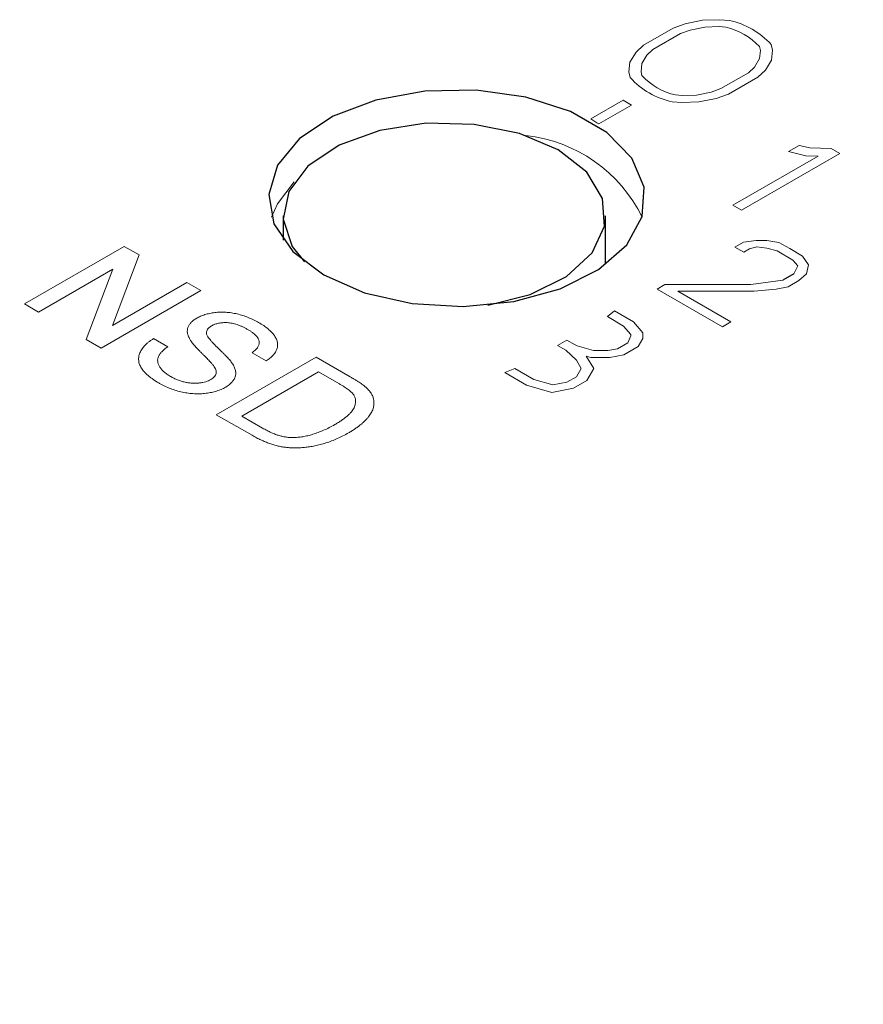
# Model space of a CAD drawing. Units: inches. Extents: x 2.16 to 7.02, y 2.74 to 9.64.
# Drawn here: x 6.59 to 6.77, y 8.04 to 8.25 of the extents above; entities that cross this region are included whole.
import ezdxf

# ---------------------------------------------------------------- set-up
doc = ezdxf.new("R2010")
doc.units = ezdxf.units.IN
doc.header["$MEASUREMENT"] = 0

msp = doc.modelspace()

# ---------------------------------------------------------------- linework, layer by layer
at = {"color": 144, "linetype": 'Continuous', "lineweight": 18}
for p, q in [((6.7377840492, 8.2495118502), (6.734072835, 8.2487598638)), ((6.741395409, 8.249626816), (6.7377840492, 8.2495118502)), ((6.7434790479, 8.2494659466), (6.741395409, 8.249626816)), ((6.7315027576, 8.2478555655), (6.7252105653, 8.2442231602)), ((6.734072835, 8.2487598638), (6.7315027576, 8.2478555655)), ((6.7351718354, 8.247420817), (6.7330918993, 8.2466889782)), ((6.7382869878, 8.2480520261), (6.7351718354, 8.247420817)), ((6.7412956185, 8.2481478044), (6.7382869878, 8.2480520261)), ((6.7427501698, 8.2480355043), (6.7412956185, 8.2481478044)), ((6.7330918993, 8.2466889782), (6.7272313728, 8.2433057682)), ((6.723644105, 8.2427394861), (6.7223414852, 8.2405970478)), ((6.7252105653, 8.2442231602), (6.723644105, 8.2427394861)), ((6.7272313728, 8.2433057682), (6.7259636533, 8.2421050467)), ((6.7500736118, 8.2430803767), (6.7498790813, 8.2439200713)), ((6.749907701, 8.2413435312), (6.7500736118, 8.2430803767)), ((6.7526356127, 8.2431379846), (6.7523569484, 8.2443408437)), ((6.7524364643, 8.2410531909), (6.7526356127, 8.2431379846)), ((6.7259636533, 8.2421050467), (6.7248702486, 8.2403067075)), ((6.7488142963, 8.239545192), (6.749907701, 8.2413435312)), ((6.7511338446, 8.2389107526), (6.7524364643, 8.2410531909)), ((6.7223414852, 8.2405970478), (6.7221423369, 8.2385122541)), ((6.7248702486, 8.2403067075), (6.7247043378, 8.238569862)), ((6.7247043378, 8.238569862), (6.7248988683, 8.2377301674)), ((6.7475465768, 8.2383444705), (6.7488142963, 8.239545192)), ((6.7495673843, 8.2374270785), (6.7511338446, 8.2389107526)), ((6.7221423369, 8.2385122541), (6.7224210012, 8.237309395)), ((6.7416860502, 8.2349612605), (6.7475465768, 8.2383444705)), ((6.743275192, 8.2337946732), (6.7495673843, 8.2374270785)), ((6.7396061142, 8.2342294217), (6.7416860502, 8.2349612605)), ((6.7209090522, 8.2325030812), (6.7140147611, 8.2285230916)), ((6.7227140269, 8.2314610915), (6.7209090522, 8.2325030812)), ((6.7320277798, 8.2336147344), (6.7334823311, 8.2335024343)), ((6.7334823311, 8.2335024343), (6.7364909618, 8.2335982125)), ((6.7364909618, 8.2335982125), (6.7396061142, 8.2342294217)), ((6.7369939004, 8.2321383885), (6.7407051146, 8.2328903749)), ((6.7407051146, 8.2328903749), (6.743275192, 8.2337946732)), ((6.7157624431, 8.2274480276), (6.7227140269, 8.2314610915)), ((6.7312989017, 8.2321842921), (6.7333825405, 8.2320234227)), ((6.7333825405, 8.2320234227), (6.7369939004, 8.2321383885)), ((6.7583272185, 8.2228977977), (6.7560393223, 8.2215770234)), ((6.7606164435, 8.222368716), (6.7583272185, 8.2228977977)), ((6.7651447818, 8.2222200191), (6.7606164435, 8.222368716)), ((6.7669497565, 8.2211780294), (6.7651447818, 8.2222200191)), ((6.7623669512, 8.2206164116), (6.7442486564, 8.2101569426)), ((6.746053631, 8.209114953), (6.7669497565, 8.2211780294)), ((6.7560393223, 8.2215770234), (6.7597021022, 8.2206952661)), ((6.7597021022, 8.2206952661), (6.7623669512, 8.2206164116)), ((6.7442486564, 8.2101569426), (6.746053631, 8.209114953)), ((6.5936390513, 8.1891851505), (6.6148522548, 8.2014312722)), ((6.6148522548, 8.2014312722), (6.618013838, 8.199606129)), ((6.746482643, 8.2023391121), (6.744634586, 8.2012722515)), ((6.744634586, 8.2012722515), (6.7465370317, 8.200173993)), ((6.7491764135, 8.2026739178), (6.746482643, 8.2023391121)), ((6.7465370317, 8.200173993), (6.7477514764, 8.200875077)), ((6.7477514764, 8.200875077), (6.74933586, 8.2013016289)), ((6.7514478505, 8.2026428714), (6.7491764135, 8.2026739178)), ((6.74933586, 8.2013016289), (6.7514489796, 8.2010571714)), ((6.7539836968, 8.2022153499), (6.7514478505, 8.2026428714)), ((6.7514489796, 8.2010571714), (6.7536151533, 8.2004772645)), ((6.7563087867, 8.2009950295), (6.7539836968, 8.2022153499)), ((6.7590040009, 8.19931719), (6.7563087867, 8.2009950295)), ((6.618013838, 8.199606129), (6.6123493347, 8.1846002143)), ((6.7536151533, 8.2004772645), (6.7569972496, 8.1985248219)), ((6.7602730562, 8.1974872339), (6.7590040009, 8.19931719)), ((6.7569972496, 8.1985248219), (6.7580017866, 8.1972743164)), ((6.7580017866, 8.1972743164), (6.7571578493, 8.195566819)), ((6.7598518075, 8.1955966783), (6.7602730562, 8.1974872339)), ((6.6124598202, 8.1965961147), (6.5966306569, 8.1874581333)), ((6.6067953169, 8.1815902), (6.6124598202, 8.1965961147)), ((6.7582153174, 8.1941638315), (6.7598518075, 8.1955966783)), ((6.6123493347, 8.1846002143), (6.628178498, 8.1937381957)), ((6.628178498, 8.1937381957), (6.6311701036, 8.1920111786)), ((6.7297968523, 8.1933167476), (6.7281071913, 8.1923413271)), ((6.7480209486, 8.1933429136), (6.7297968523, 8.1933167476)), ((6.754834562, 8.1942256138), (6.7480209486, 8.1933429136)), ((6.7534096934, 8.192304824), (6.7559448381, 8.1928531118)), ((6.7559448381, 8.1928531118), (6.7582153174, 8.1941638315)), ((6.6311701036, 8.1920111786), (6.6099569001, 8.1797650569)), ((6.7281071913, 8.1923413271), (6.7419923785, 8.1843255792)), ((6.7437973532, 8.1853675689), (6.7325113155, 8.1918828597)), ((6.7325113155, 8.1918828597), (6.7487615179, 8.1918790007)), ((6.7487615179, 8.1918790007), (6.7534096934, 8.192304824)), ((6.5966306569, 8.1874581333), (6.5936390513, 8.1891851505)), ((6.7190685259, 8.1876922869), (6.7175589011, 8.1864819707)), ((6.7175589011, 8.1864819707), (6.7210096756, 8.1844903124)), ((6.7231059048, 8.1853620624), (6.7190685259, 8.1876922869)), ((6.7210096756, 8.1844903124), (6.7225724638, 8.1826832041)), ((6.7251223987, 8.1830303178), (6.7231059048, 8.1853620624)), ((6.7419923785, 8.1843255792), (6.7437973532, 8.1853675689)), ((6.7225725181, 8.1823936857), (6.7218828196, 8.1809110804)), ((6.7225724638, 8.1826832041), (6.7225725181, 8.1823936857)), ((6.7251226173, 8.1818650794), (6.7251223987, 8.1830303178)), ((6.6099569001, 8.1797650569), (6.6067953169, 8.1815902)), ((6.6211074301, 8.1818060772), (6.6240990358, 8.18007906)), ((6.7089497297, 8.1815120019), (6.7069870041, 8.1803789445)), ((6.7069870041, 8.1803789445), (6.7087133494, 8.1793823466)), ((6.7106756756, 8.1805154187), (6.7089497297, 8.1815120019)), ((6.7111134864, 8.1802626759), (6.7106756756, 8.1805154187)), ((6.7146152816, 8.1792539902), (6.7111134864, 8.1802626759)), ((6.7218828196, 8.1809110804), (6.7197033439, 8.1796526233)), ((6.721081503, 8.1783663238), (6.7241112955, 8.1801157647)), ((6.7241112955, 8.1801157647), (6.7251226173, 8.1818650794)), ((6.6344336733, 8.1656349165), (6.6556468768, 8.1778810382)), ((6.645040275, 8.1770960304), (6.6420486694, 8.1788230475)), ((6.6556468768, 8.1778810382), (6.6629006705, 8.1736935122)), ((6.7087133494, 8.1793823466), (6.710984539, 8.1771976665)), ((6.7146822525, 8.1754496691), (6.7130676193, 8.1780546307)), ((6.7130676193, 8.1780546307), (6.7140145501, 8.177781869)), ((6.7176367821, 8.1792541791), (6.7146152816, 8.1792539902)), ((6.7197033439, 8.1796526233), (6.7176367821, 8.1792541791)), ((6.7180514918, 8.1777821213), (6.721081503, 8.1783663238)), ((6.710984539, 8.1771976665), (6.7119941023, 8.175449872)), ((6.7140145501, 8.177781869), (6.7180514918, 8.1777821213)), ((6.6561908051, 8.174741007), (6.6398729563, 8.1653209134)), ((6.6604912381, 8.1722584198), (6.6561908051, 8.174741007)), ((6.6978575639, 8.1754448067), (6.6957613347, 8.1745730567)), ((6.6957613347, 8.1745730567), (6.7003853179, 8.1719042661)), ((6.7018949427, 8.1731145822), (6.6978575639, 8.1754448067)), ((6.7109827806, 8.1737005573), (6.7089621142, 8.1725337987)), ((6.7119941023, 8.175449872), (6.7109827806, 8.1737005573)), ((6.7132112566, 8.1729052416), (6.7146822525, 8.1754496691)), ((6.7003853179, 8.1719042661), (6.7057401712, 8.1703618104)), ((6.7059345172, 8.1719509902), (6.7018949427, 8.1731145822)), ((6.7089621142, 8.1725337987), (6.7059345172, 8.1719509902)), ((6.7103398184, 8.1712472365), (6.7132112566, 8.1729052416)), ((6.7057401712, 8.1703618104), (6.7103398184, 8.1712472365)), ((6.6420316717, 8.1612486854), (6.6344336733, 8.1656349165)), ((6.6398729563, 8.1653209134), (6.6442456298, 8.1627966227))]:
    msp.add_line(p, q, dxfattribs=at)
at = {"color": 7, "linetype": 'Continuous', "lineweight": 25}
for p, q in [((6.6486506043, 8.2079458745), (6.6486506043, 8.2027756434)), ((6.7171506043, 8.1977391143), (6.7171506043, 8.2079458745)), ((6.7571578493, 8.195566819), (6.754834562, 8.1942256138))]:
    msp.add_line(p, q, dxfattribs=at)
at = {"color": 7, "linetype": 'Continuous', "lineweight": 25, "flags": 128}
for points in [[(6.6572694419, 8.1953564457), (6.6659493045, 8.1915566528), (6.6760831364, 8.1892496583), (6.6869193576, 8.1886065613), (6.6976542952, 8.1896750575), (6.707491788, 8.1923759013), (6.7157022342, 8.1965087836), (6.7216767025, 8.2017671874), (6.7249720939, 8.2077611209), (6.7253440043, 8.2140460414), (6.7227648509, 8.2201558253), (6.7174259176, 8.2256373377), (6.7097231688, 8.2300840399), (6.7002278819, 8.2331661405), (6.6896442791, 8.2346550541), (6.6787572978, 8.2344403548), (6.6683743755, 8.2325379658), (6.659265566, 8.2290889787), (6.6521064282, 8.224349189), (6.6474279225, 8.2186701253), (6.6455770323, 8.2124729777), (6.6466910296, 8.2062173603), (6.6506872944, 8.2003672237), (6.6572694419, 8.1953564457)], [(6.7071190116, 8.2219268634), (6.6989045549, 8.2254266961), (6.6892680769, 8.2273732811), (6.679065821, 8.2275936558), (6.6692043025, 8.2260682389), (6.6605597605, 8.2229325703), (6.6539003005, 8.2184652681), (6.6498176448, 8.2130632716), (6.6486745552, 8.2072065719), (6.6505726003, 8.2014155625), (6.6531666905, 8.1981327157)], [(6.6921627845, 8.1889104784), (6.701122703, 8.1912043554), (6.7088611359, 8.1950487799), (6.7142928616, 8.2000391677), (6.7169352475, 8.2057321012), (6.716553506, 8.2116217381), (6.7131815566, 8.2171847585), (6.7071190116, 8.2219268634)]]:
    msp.add_lwpolyline(points, dxfattribs=at)
at = {"color": 144, "linetype": 'Continuous', "lineweight": 18, "flags": 128}
msp.add_lwpolyline([(6.6510189079, 8.2151705082), (6.6474279225, 8.2105047172), (6.6461838802, 8.2076019039)], dxfattribs=at)
at = {"color": 144, "linetype": 'Continuous', "lineweight": 18}
for centre, radius, start, end in [((6.7399983095, 8.2331846056), 0.0166492523763412, 42.0728088621, 77.9325676706), ((6.7394637941, 8.2341105138), 0.0143075373670063, 43.2845166196, 76.7208599131), ((6.7347796401, 8.2484656331), 0.016649252376302, 222.072808862, 257.9325676707), ((6.7353141555, 8.2475397248), 0.0143075373669743, 223.2845166195, 256.7208599132), ((6.6959535274, 8.197203681), 0.0361540267265163, 56.7767009519, 60.0288714506), ((6.6969104883, 8.1940656602), 0.0311120764595917, 25.7903875669, 83.8734823491)]:
    msp.add_arc(centre, radius, start, end, dxfattribs=at)
at = {"color": 7, "linetype": 'Continuous', "lineweight": 25}
msp.add_open_spline([(6.916203496560757, 8.184065513741174), (6.914694996742085, 8.17723933164148), (6.911448119303124, 8.1625467368003), (6.903323643551157, 8.140193055019965), (6.892546750626289, 8.11710132706443), (6.879237136991653, 8.09443546260699), (6.863537873820648, 8.072268614727468), (6.845485604901834, 8.050673190003494), (6.825148840387119, 8.029719285361473), (6.802593571279374, 8.009477987754655), (6.777894916246028, 7.990021366043193), (6.751135834175185, 7.971421969123642), (6.722408975194126, 7.953752101253726), (6.691816172120274, 7.937082295276273), (6.659467897543145, 7.921480162970012), (6.625481998907549, 7.907009381389808), (6.589983607162218, 7.893729428316687), (6.553104737636859, 7.881695195071135), (6.514983549118623, 7.870956561707692), (6.475763603081218, 7.861558078700116), (6.43559313748233, 7.853538730299753), (6.394624359995, 7.846931759369284), (6.353012760876894, 7.841764538314431), (6.310916443337717, 7.838058474901175), (6.26849546840902, 7.835828945037214), (6.225911211262901, 7.835085247053155), (6.183325869243245, 7.835830571292241), (6.140901829492927, 7.838061960101331), (6.098800888041041, 7.841770294848041), (6.057183473859643, 7.846940337031858), (6.016208025693093, 7.853550784934105), (5.976030503358945, 7.861574309469304), (5.936803748827762, 7.870977613600346), (5.898676835341043, 7.881721511342776), (5.861794400060949, 7.893761032102591), (5.826295955224666, 7.907045559360331), (5.792315173243449, 7.921519017319883), (5.75997914247306, 7.937120125360124), (5.72940759678497, 7.953782748170229), (5.700712123956853, 7.971436378604263), (5.673995674696132, 7.990006609705293), (5.649352228342489, 8.009415548706725), (5.62686566454795, 8.029583183839478), (5.606608438432056, 8.050428997950767), (5.588643867380372, 8.071874272511485), (5.573017835600589, 8.093843441060049), (5.559795980059764, 8.116266850315796), (5.548933097856263, 8.139078117959983), (5.54077693712551, 8.162226897904267), (5.536092487406072, 8.178865228548604), (5.534891134768428, 8.187787323134348), (5.534744568469806, 8.188875828156442)], degree=3, knots=[0, 0, 0, 0, 0.0184852050892017, 0.0397873401214768, 0.0609757594740483, 0.0820485171489207, 0.1030183354623075, 0.1239050850699815, 0.1447300350210256, 0.1655125020238417, 0.186268405854719, 0.2070100060519682, 0.2277462391966487, 0.2484821198344436, 0.2692216997099843, 0.289967878420215, 0.3107222372411854, 0.3314854138898118, 0.3522573869805972, 0.3730376852547772, 0.393825537634192, 0.4146199783412134, 0.4354199187576535, 0.4562241951631785, 0.4770315993205321, 0.4978408971504436, 0.518650839449079, 0.5394599577253661, 0.5602667784232566, 0.581070036027759, 0.6018684697033188, 0.6226608344948261, 0.6434459209122253, 0.6642225869396166, 0.6849898079264686, 0.7057467516098747, 0.72649288775294, 0.7472281444505444, 0.7679531256756781, 0.7886694062338534, 0.809379919150768, 0.8300888052845419, 0.8508012480011684, 0.8715264300807075, 0.8922769409136222, 0.9130691060719655, 0.9339227198377937, 0.9548596426309965, 0.9759006150944087, 0.9970598494280714, 1, 1, 1, 1], dxfattribs=at)
at = {"color": 144, "linetype": 'Continuous', "lineweight": 18}
for points, knots in [([(6.630256474011344, 8.18614569841403), (6.630529559738741, 8.186291690466774), (6.631072725268859, 8.186582067600277), (6.632018452681059, 8.186922354968493), (6.633041209022208, 8.187184732935853), (6.633951040698635, 8.18733655081067), (6.634709889311609, 8.187410460918016), (6.635290722908365, 8.187443874400032), (6.635879222692811, 8.187444974236309), (6.636470476955104, 8.187421353702769), (6.637066024698463, 8.187367377496928), (6.63766763502805, 8.18729393582821), (6.638269005494045, 8.187182161789956), (6.639087032517634, 8.187009522852367), (6.640093346317245, 8.186727766892197), (6.641259759044522, 8.186315105642533), (6.642382695451441, 8.185820365815596), (6.643075786714487, 8.185441385131103), (6.643429737362776, 8.185247845742975)], [0, 0, 0, 0, 0.0749954673898317, 0.1491654404266563, 0.2236642943382243, 0.300412022190671, 0.3395704846106361, 0.3789205746932787, 0.4180957375990938, 0.4582296767501534, 0.4984267212184579, 0.5397075464534806, 0.582215951645841, 0.6258238199943732, 0.7154812648736973, 0.8073840844133601, 0.9016341255073718, 1, 1, 1, 1]), ([(6.628803165602895, 8.181690779149998), (6.628688373740253, 8.18191277604497), (6.628466795570597, 8.182341287827287), (6.628283681581356, 8.182984466325026), (6.628253720138483, 8.1835981840782), (6.628378467908167, 8.184180677606486), (6.628639590129433, 8.184731462025512), (6.629055181362864, 8.185241284170408), (6.629574398959918, 8.185725885734655), (6.630026582836302, 8.186004201917484), (6.630256474011344, 8.18614569841403)], [0, 0, 0, 0, 0.1448052410584796, 0.2795118010254817, 0.4063939211311567, 0.527501540482914, 0.645393290472648, 0.7618854106740852, 0.8789420729184853, 1, 1, 1, 1]), ([(6.633443553854432, 8.18453152612563), (6.633268775789431, 8.184421702858662), (6.632929547680315, 8.184208546023504), (6.632579513815083, 8.183829566113086), (6.632356421787764, 8.183428689530368), (6.632338980202899, 8.183150570392808), (6.632330200629247, 8.183010573513462)], [0, 0, 0, 0, 0.262741230528265, 0.5099565029432269, 0.7533267184204521, 1, 1, 1, 1]), ([(6.641101044357426, 8.183766143520797), (6.640911101692347, 8.183874154450349), (6.640543419406825, 8.184083237046), (6.639965727895063, 8.184358839120188), (6.639407961311286, 8.184601400849843), (6.638856930022357, 8.184802338341227), (6.638315433003179, 8.184961567097334), (6.637788203444917, 8.185088822140031), (6.637265265781175, 8.185166265404545), (6.636757822476613, 8.185209206743753), (6.636267294584954, 8.185215771892176), (6.635798555713787, 8.185194888413697), (6.635349352196435, 8.185156421233982), (6.634923241001537, 8.185082039734333), (6.634515701706285, 8.184986486407432), (6.634136670127963, 8.18485780708139), (6.633771561365715, 8.184710849095055), (6.63355440058035, 8.18459212645751), (6.633443553854432, 8.18453152612563)], [0, 0, 0, 0, 0.0915110363280361, 0.1771428603141473, 0.2571084852282338, 0.3311983993883852, 0.4005922945239588, 0.4656249598049674, 0.5269734913138597, 0.585443115704026, 0.6413985080863284, 0.6950441672657245, 0.7467815514927472, 0.7969589345767005, 0.8475448623598828, 0.8974385414187405, 0.9476489188871295, 1, 1, 1, 1]), ([(6.643429737362776, 8.185247845742975), (6.64379828603245, 8.185025108399799), (6.644515921305118, 8.184591395875087), (6.645443103545202, 8.18389448674015), (6.646198063583246, 8.183181047882806), (6.646709540947149, 8.182575022074241), (6.647014171243157, 8.182084564247434), (6.647211553102378, 8.18172514011026), (6.64734628999396, 8.181363540854923), (6.647434818423473, 8.18100529975705), (6.647480553110318, 8.180648585808141), (6.647468160305361, 8.18029439396528), (6.647421369783861, 8.179941353794364), (6.647280619996272, 8.179476971660522), (6.647012945082281, 8.178909351923897), (6.64651198906365, 8.178262979919728), (6.645869301987681, 8.177646580317852), (6.645319409498318, 8.177281401257543), (6.645040275043483, 8.17709603037162)], [0, 0, 0, 0, 0.1004750608070144, 0.1956443031597836, 0.2860833790699323, 0.3729828804699519, 0.4150256681909593, 0.4560516735090264, 0.4959387495188994, 0.535566088803349, 0.5740871099085029, 0.6125192874870972, 0.6510809601344446, 0.6895131377130387, 0.7662374603277338, 0.842350438867222, 0.9199744947371026, 1, 1, 1, 1]), ([(6.632330200629247, 8.183010573513462), (6.632341079829519, 8.182931796429498), (6.632365138509223, 8.182757585772151), (6.632484507727855, 8.182476508155842), (6.632674677429399, 8.182152357574365), (6.63294116462568, 8.181785419460152), (6.633280952615925, 8.181374848325962), (6.63368883349421, 8.180918616373642), (6.634173893126541, 8.180419334171345), (6.634721159388966, 8.179892107675414), (6.635275162969438, 8.179360142380764), (6.635793227517564, 8.178849732797683), (6.636263488520791, 8.178377967309311), (6.636679634569214, 8.177942381622668), (6.637042749935691, 8.177542902178649), (6.637347555962744, 8.177178598523993), (6.637609618220027, 8.176854085527232), (6.637756514528146, 8.17664740428045), (6.637824726278731, 8.17655143121049)], [0, 0, 0, 0, 0.0327432182311363, 0.072409605493859, 0.1196114857927579, 0.1746729151985116, 0.2373450901947003, 0.3083524168429152, 0.3876300477623623, 0.4747836155862529, 0.5633323159904181, 0.6451362168299897, 0.720202526722467, 0.7891341563324477, 0.8514970735699666, 0.907330604431564, 0.9569686823424236, 1, 1, 1, 1]), ([(6.642048669430771, 8.178823047531246), (6.6421815609803, 8.178921710614903), (6.642441590356774, 8.17911476502818), (6.642779593095499, 8.179416424868798), (6.643049866122638, 8.179721790816592), (6.643271053004934, 8.180024402955285), (6.643429284557293, 8.180327792195126), (6.643529560702952, 8.180632862455369), (6.643565570530598, 8.180938980677753), (6.643551154593334, 8.181246794997506), (6.64346819022058, 8.181555463394076), (6.643321991962904, 8.181866221762137), (6.64311135549626, 8.182179041897541), (6.642837073616208, 8.182493998749985), (6.642498565091226, 8.182810850485092), (6.642097486057376, 8.183131718330637), (6.641624082761052, 8.183450758051059), (6.64127846143377, 8.183659163292244), (6.641101044357426, 8.183766143520797)], [0, 0, 0, 0, 0.0671554674490463, 0.1314033464826177, 0.19273177191021, 0.2512526591565277, 0.3077037298841913, 0.3626989162982021, 0.4177783327854301, 0.4723043857981161, 0.5278725997916953, 0.5852299868117389, 0.6450565760102942, 0.7079523564294401, 0.7744342720454275, 0.8449404313752604, 0.9204035944750277, 1, 1, 1, 1]), ([(6.62237801263923, 8.172280498149542), (6.622148952803991, 8.172414932239755), (6.621700257308641, 8.172678269418173), (6.621080678907304, 8.173088149351887), (6.620509001301794, 8.173493688814307), (6.619997675992923, 8.17390135405234), (6.619546985650342, 8.17430910418871), (6.619150128813816, 8.174715410382964), (6.618803418943749, 8.17511965053478), (6.618516508653859, 8.175525285215958), (6.618293234612247, 8.175933038048793), (6.618110605965137, 8.176339286136935), (6.617991642234168, 8.176748954660757), (6.617930830441961, 8.177159868021617), (6.617908979185947, 8.17757224843779), (6.617955485320941, 8.1779854515794), (6.618047826479836, 8.178399610668206), (6.618196849756321, 8.178812742241755), (6.618397883397327, 8.179221012570064), (6.618638575601307, 8.179622746728842), (6.618932677484936, 8.18001392859894), (6.619279108669386, 8.180392346773605), (6.619660933864354, 8.180763907070016), (6.620098918919464, 8.18112156068717), (6.620575313934238, 8.181473637684336), (6.620929010395463, 8.181694609472444), (6.621107430141785, 8.181806077170599)], [0, 0, 0, 0, 0.0524925849212949, 0.1028254751380343, 0.1513973394924583, 0.1980330772483328, 0.2428758954632237, 0.2859991683849081, 0.3278486614843781, 0.3683945968796906, 0.4078519911389193, 0.4468375528599374, 0.4851660451611081, 0.523341404471376, 0.5616022144094734, 0.5999198855663568, 0.6384964264110099, 0.6777905770472521, 0.7172899891758313, 0.7566052415928196, 0.7960678905323557, 0.8358862309537691, 0.8757136832726169, 0.916263453947413, 0.9577596754778295, 0.9999999999999999, 0.9999999999999999, 0.9999999999999999, 0.9999999999999999]), ([(6.624099035754496, 8.180079060010973), (6.623863336634345, 8.179905001431504), (6.623410545932464, 8.179570625527528), (6.622855939680509, 8.179046383697166), (6.622425865099059, 8.178535449933543), (6.622116812481198, 8.178029774283212), (6.621969346451201, 8.17751414146008), (6.621949254449095, 8.176983861138927), (6.622088418882268, 8.176434288657925), (6.622342570514778, 8.17586998202512), (6.622744459419105, 8.17531010385808), (6.623266165554014, 8.174765871931395), (6.623916520599634, 8.174246416517349), (6.624431169297076, 8.173930746225265), (6.624693957325206, 8.173769559819844)], [0, 0, 0, 0, 0.0937964706969315, 0.1801880710186103, 0.2603631916661862, 0.3348466760639722, 0.4070930058327148, 0.4814483792884676, 0.5592709137563657, 0.6422698113109339, 0.7285859445716447, 0.8159775452756141, 0.906035129887533, 0.9999999999999999, 0.9999999999999999, 0.9999999999999999, 0.9999999999999999]), ([(6.633843001194766, 8.17606816078372), (6.633798934891849, 8.176129009200702), (6.633699381108325, 8.176266476828596), (6.633501720194613, 8.176486485574072), (6.633276936768677, 8.17675319176648), (6.632993435760187, 8.177057880854752), (6.632656917271549, 8.177401336150604), (6.632278125939411, 8.177788865145539), (6.631849597402733, 8.17821582002066), (6.631388632362487, 8.178673062835756), (6.630924382012396, 8.179135422176445), (6.630488513170842, 8.179581579229168), (6.630103513313351, 8.180001313191413), (6.629755926695942, 8.18039211498944), (6.629455425858009, 8.180756519219694), (6.629196161163642, 8.181092675585145), (6.628974330988179, 8.181398995162642), (6.628858071148338, 8.181597182194338), (6.628803165602895, 8.181690779149998)], [0, 0, 0, 0, 0.0312001111539404, 0.0704867190162065, 0.1172148300204144, 0.1715755269954951, 0.2341219784876125, 0.3039626396728092, 0.3821556401561989, 0.4676462220680254, 0.5543353814021581, 0.6350744656665069, 0.710036687878525, 0.7790924037748328, 0.8429656453505059, 0.9010012068505232, 0.9532462564590235, 1, 1, 1, 1]), ([(6.633239580744474, 8.173109662638112), (6.63338576291234, 8.173202320908487), (6.633671475751202, 8.173383421365948), (6.63401659532941, 8.173687977586203), (6.634242594101271, 8.174018625008793), (6.634396330684801, 8.174367133242649), (6.634429598690435, 8.174747706173573), (6.634353217854815, 8.175160159788922), (6.634155892349096, 8.175608032028924), (6.633951147491667, 8.175909123942183), (6.633843001194766, 8.17606816078372)], [0, 0, 0, 0, 0.1177675192120327, 0.2301764485440561, 0.3398429589695385, 0.4506252599208626, 0.5669428888721664, 0.6960213064547919, 0.8394383602270638, 1, 1, 1, 1]), ([(6.637824726278731, 8.17655143121049), (6.637906925938186, 8.176422785705192), (6.638068270094435, 8.176170276137082), (6.638256707830734, 8.175789397197107), (6.638407715993303, 8.175419664836431), (6.638511508386085, 8.175059121111703), (6.63856635977339, 8.17470812962174), (6.638579144825722, 8.174366380482416), (6.638553317476664, 8.174033758985725), (6.638468140526152, 8.173711113437138), (6.638350763234156, 8.173397801426836), (6.63819418634413, 8.173092537561992), (6.637986707940262, 8.172799750450746), (6.637750470266737, 8.17251163069763), (6.63746291259075, 8.17223648069656), (6.637144387395768, 8.171967007154056), (6.636782556599435, 8.171708201796816), (6.636512469599721, 8.171547466768109), (6.636375667310073, 8.171466052557218)], [0, 0, 0, 0, 0.0749313059818457, 0.1470775964339487, 0.2163644561730721, 0.2825027309006283, 0.3466877108244166, 0.4088355551310404, 0.4692619872876904, 0.5284320432534634, 0.5870013379727423, 0.6444163938320688, 0.7021887902662969, 0.7597671795443356, 0.8184897928274474, 0.8776328274167854, 0.9380195662701667, 1, 1, 1, 1]), ([(6.624693957325206, 8.173769559819844), (6.624938208241641, 8.173633681545581), (6.62541445023196, 8.173368745222229), (6.626194830269559, 8.173038274002696), (6.626978809167582, 8.172755955618305), (6.62778663573726, 8.172547156710035), (6.628588359005285, 8.172397077498584), (6.629376970966741, 8.172320094858094), (6.63014000943918, 8.172306190556842), (6.630869251904822, 8.172371347456226), (6.631552553020113, 8.172486279138255), (6.632183665870521, 8.172645548932786), (6.632752758253087, 8.172851926610349), (6.633077967736811, 8.173024100661483), (6.633239580744474, 8.173109662638112)], [0, 0, 0, 0, 0.1055838864195018, 0.205868133262008, 0.3009467177422069, 0.39300192859501, 0.4809485116065861, 0.5628738662802281, 0.6414613436333585, 0.7177416181792265, 0.7917717603087802, 0.8627163930302549, 0.9317768462002758, 1, 1, 1, 1]), ([(6.662900670484151, 8.173693512189235), (6.663098083647717, 8.173578513630835), (6.663481672538506, 8.173355062627559), (6.664030308355114, 8.173025532271826), (6.66452766053938, 8.172707520247316), (6.664981142338632, 8.172408094485187), (6.665388239272972, 8.172122972937657), (6.665754046978566, 8.171855761758698), (6.666069248933713, 8.171600709360675), (6.666254602177199, 8.171432955638435), (6.666342716714686, 8.171353207685993)], [0, 0, 0, 0, 0.1578909745123429, 0.3067942516334889, 0.4456741526256945, 0.5756804356331997, 0.6946314639267259, 0.8059778052059987, 0.9077643550505605, 1, 1, 1, 1]), ([(6.636375667310073, 8.171466052557218), (6.636087358838726, 8.171312397657319), (6.635514970697515, 8.171007341610473), (6.634514393936137, 8.170648222564344), (6.633430922018163, 8.170366002033319), (6.632458393658059, 8.170207124280966), (6.631652260338936, 8.170122285711956), (6.631032872077041, 8.170084385553245), (6.630409129192422, 8.170078796638881), (6.629778668481745, 8.170095427531988), (6.629145068476451, 8.170139298982587), (6.628505243072847, 8.170212082948236), (6.627860560125133, 8.170309902418756), (6.626989730199428, 8.17047831264116), (6.625914797553863, 8.17074913888764), (6.62467913742528, 8.171171236022133), (6.623479098862603, 8.171675072663533), (6.622750113614842, 8.172075900717276), (6.62237801263923, 8.172280498149542)], [0, 0, 0, 0, 0.0748159666505554, 0.1485345605139199, 0.2238723272963838, 0.3012971209351247, 0.3408936290197585, 0.3803400620654407, 0.4201265887284656, 0.4599499070829657, 0.5008311555562174, 0.5419071755971099, 0.5844387941530536, 0.62808017133061, 0.71726667990706, 0.807860006421868, 0.901924655836345, 1, 1, 1, 1]), ([(6.663559333651722, 8.169981897185666), (6.663497682280532, 8.170058572068402), (6.663367047067968, 8.170221041116722), (6.663116119100118, 8.17046443185489), (6.662819376807038, 8.170726415284589), (6.662456510371983, 8.170999537576245), (6.662051498790339, 8.171295200769597), (6.661582022862567, 8.171603811442676), (6.661053931337509, 8.171925706079657), (6.660682978435402, 8.172145046066028), (6.660491238122776, 8.172258419805171)], [0, 0, 0, 0, 0.0874250109285913, 0.1852478649797561, 0.2927383539894219, 0.4112061016770274, 0.5412455942323273, 0.6827809385249433, 0.8360339502048039, 1, 1, 1, 1]), ([(6.659615853525874, 8.163530114330817), (6.659882817612673, 8.163688418567283), (6.660401784985576, 8.163996155591777), (6.661124137727654, 8.164463928934484), (6.661754534738315, 8.164928072843484), (6.662312840234143, 8.165378552175474), (6.66278057830039, 8.165823576424867), (6.663182487968207, 8.166255714965326), (6.66348807835087, 8.166683887653909), (6.663715344478563, 8.167102373602901), (6.663874081382898, 8.167509168747145), (6.663986226380626, 8.167902314923152), (6.664049023610366, 8.168281901818728), (6.664051047531006, 8.168648608608853), (6.664011237919828, 8.1690023804801), (6.663917645719121, 8.169343343086934), (6.663771151914459, 8.169670899683785), (6.663629574867375, 8.169878767066878), (6.663559333651722, 8.169981897185666)], [0, 0, 0, 0, 0.0912579285711471, 0.1774017172687078, 0.2586939028057235, 0.3347914606470473, 0.4060450965974952, 0.4735814421468768, 0.5371871940170555, 0.597012411269007, 0.6545333578100746, 0.7092861979284378, 0.761517995934658, 0.8118475490470651, 0.8606042373546143, 0.9078057491050439, 0.954259278657892, 1, 1, 1, 1]), ([(6.666342716714686, 8.171353207685993), (6.666558527413817, 8.17113999864086), (6.666982508617995, 8.17072112864016), (6.667454666995793, 8.17005691753354), (6.667774062488344, 8.169381293675526), (6.66786534889958, 8.168923953936494), (6.667910759997485, 8.168696446913446)], [0, 0, 0, 0, 0.2611948526140134, 0.5131428079415761, 0.7578093024479, 1, 1, 1, 1]), ([(6.667910759997485, 8.168696446913446), (6.667927384005094, 8.168548509027707), (6.667960707271016, 8.168251963596402), (6.667940647711732, 8.167806658016309), (6.667869347416808, 8.167363137306708), (6.66776444236832, 8.16691956462642), (6.667588796415398, 8.16647899885037), (6.667375493903337, 8.166037939967739), (6.667097943869281, 8.165600408805119), (6.666780688825016, 8.16516200634831), (6.666416615418663, 8.164724416438487), (6.665995072604644, 8.164294206110583), (6.665544117906809, 8.163862211701284), (6.665032260388595, 8.163439044643004), (6.664488826682352, 8.163013870750214), (6.663888952027846, 8.16259681501808), (6.663248341452245, 8.162181089879413), (6.662792155926873, 8.161912419461016), (6.662560715300888, 8.161776112528074)], [0, 0, 0, 0, 0.0568123354227027, 0.1138818391726286, 0.1705330684121211, 0.2275474391905973, 0.2853526916966482, 0.3437011415730493, 0.4030002293139179, 0.4638421051035344, 0.5258154763422775, 0.5889670046823944, 0.6532705244424711, 0.7190965893252227, 0.7867486396200306, 0.855788310662138, 0.9268358117512695, 1, 1, 1, 1]), ([(6.650755771562089, 8.160770321284541), (6.651091211541797, 8.160783278814986), (6.651780320632875, 8.16080989803919), (6.652822865480835, 8.16094951234127), (6.653894582396638, 8.161165110768737), (6.654997112841373, 8.161464627227481), (6.656132450802095, 8.161843744729737), (6.657281463679774, 8.162322774751136), (6.658461867277603, 8.162883722783427), (6.659221612409485, 8.16330928490096), (6.659615853525874, 8.163530114330817)], [0, 0, 0, 0, 0.0977730914278713, 0.2008595583159948, 0.3104413856836809, 0.4278160755510516, 0.5551683857438879, 0.6918337433922841, 0.8400887298374524, 1, 1, 1, 1]), ([(6.662560715300888, 8.161776112528074), (6.662163793438531, 8.1615535535755), (6.661391392838834, 8.161120459093338), (6.66017441471996, 8.160544528315304), (6.658963879777725, 8.160041628468813), (6.657748797213692, 8.159625320398982), (6.656554610072409, 8.159287115646627), (6.655403595564294, 8.159005761254365), (6.654287393488588, 8.158802380811448), (6.653212885078481, 8.158665835681727), (6.652183016624428, 8.158589636337384), (6.651197638225052, 8.158563802812381), (6.650255127799565, 8.15858900836469), (6.649346195421629, 8.158656998099067), (6.648458363302184, 8.158791351185641), (6.647562918288974, 8.158968705470285), (6.646664706739446, 8.159214383481439), (6.645748005700706, 8.159504917139879), (6.644826719227856, 8.159857961240137), (6.643894213952731, 8.16026489468817), (6.642951190721815, 8.160729836997524), (6.642344116684353, 8.161072384987232), (6.642031671671607, 8.161248685412563)], [0, 0, 0, 0, 0.0705376913485876, 0.137264686745955, 0.200471780051465, 0.2605726507386377, 0.3172033328322667, 0.3700059665960393, 0.4198240769487199, 0.4662405666681536, 0.5101335732312349, 0.5520810507302986, 0.5918629642582056, 0.6303363934104373, 0.6687155633051187, 0.7087060924827757, 0.7508955766676813, 0.7952853503774182, 0.841980098316745, 0.8917647923814737, 0.9442941902680847, 1, 1, 1, 1]), ([(6.644245629802606, 8.162796622667852), (6.644569247252227, 8.162615313047622), (6.645181459365203, 8.162272315641788), (6.646101800462717, 8.161821078690918), (6.646964135218412, 8.161461364218612), (6.647776996898257, 8.16118858929866), (6.648554690415451, 8.16099371537952), (6.649305853756133, 8.160860460072316), (6.65003783212273, 8.16077876407725), (6.650520049048375, 8.160773093323812), (6.650755771562089, 8.160770321284541)], [0, 0, 0, 0, 0.177956152998797, 0.3366533929852463, 0.4761215267521653, 0.5973339179829308, 0.7070072996841266, 0.8099296584364146, 0.9070877517711398, 1, 1, 1, 1])]:
    msp.add_open_spline(points, degree=3, knots=knots, dxfattribs=at)

doc.saveas('drawing.dxf')
